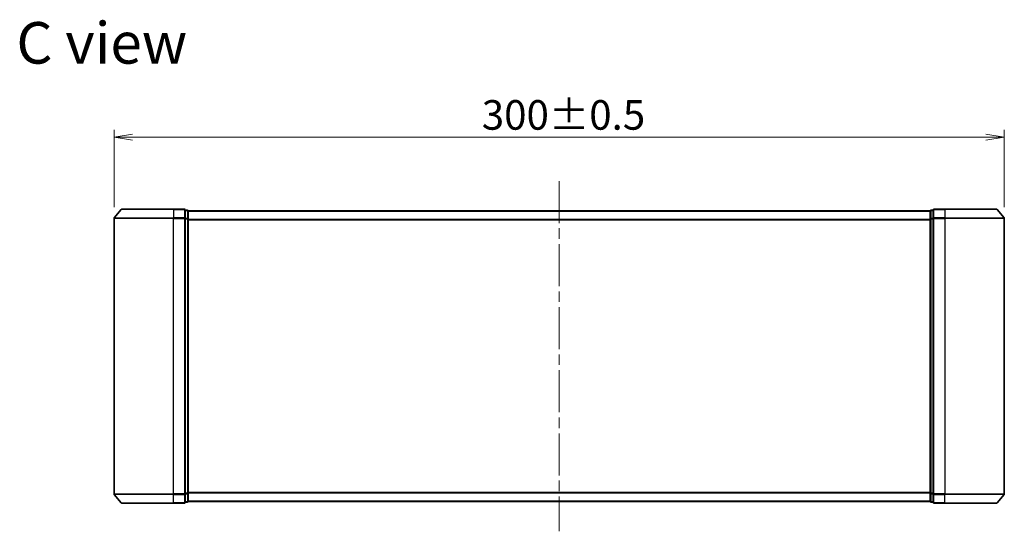
# Model space of a CAD drawing. Units: millimetres. Extents: x 36 to 6222, y 20 to 1144.
# Drawn here: x 1853 to 2185, y 520 to 692 of the extents above; entities that cross this region are included whole.
import ezdxf

# ---------------------------------------------------------------- set-up
doc = ezdxf.new("R2010")
doc.units = ezdxf.units.MM
doc.header["$LTSCALE"] = 2.5
doc.linetypes.add('CHAIN', pattern=[0.3543, 0.2362, -0.0295, 0.0591, -0.0295])
doc.layers.get('Defpoints').update_dxf_attribs({"lineweight": 25})
for name, color, linetype, lineweight in [('Centerline (ISO)', 131, 'Continuous', 18), ('Dimension (ISO)', 7, 'Continuous', 18), ('Symbol (ISO)', 7, 'Continuous', 18), ('Visible (ISO)', 7, 'Continuous', 35), ('Visible Narrow (ISO)', 7, 'Continuous', 25)]:
    doc.layers.add(name, color=color, linetype=linetype, lineweight=lineweight)
doc.styles.add('Note Text (TK)', font='MS PGothic.ttf')
doc.dimstyles.new('Default - Method 1b (TK)', dxfattribs={"dimscale": 2.5, "dimtxt": 2.5, "dimasz": 2.5, "dimexe": 1, "dimexo": 1.5, "dimgap": 1, "dimtad": 1, "dimdsep": 46, "dimtxsty": 'Note Text (TK)', "dimblk": 'OPEN', "dimcen": 0.09, "dimdle": 5, "dimclrd": 100, "dimclre": 100, "dimclrt": 7, "dimadec": 1, "dimazin": 1, "dimtfac": 1, "dimtmove": 0, "dimatfit": 3, "dimldrblk": 'OPEN', "dimfxl": 1, "dimtolj": 1, "dimlwd": -1, "dimlwe": -1, "dimarcsym": 0})

# ---------------------------------------------------------------- blocks, each defined once
blk = doc.blocks.new('_Open')
at = {"color": 0, "linetype": 'ByBlock', "lineweight": -2}
for p, q in [((-1, 0.167), (0, 0)), ((-1, -0.167), (0, 0)), ((0, 0), (-1, 0))]:
    blk.add_line(p, q, dxfattribs=at)
blk = doc.blocks.new('*D34')
at = {"layer": 'Defpoints', "color": 0}
for p in [(2184.96, 652.68), (1884.96, 625.29), (2184.96, 625.29)]:
    blk.add_point(p, dxfattribs=at)
at = {"layer": 'Dimension (ISO)', "color": 100}
for p, q in [((1884.96, 629.04), (1884.96, 655.18)), ((2184.96, 629.04), (2184.96, 655.18)), ((1891.21, 652.68), (2178.71, 652.68))]:
    blk.add_line(p, q, dxfattribs=at)
at = {"layer": 'Dimension (ISO)', "color": 100, "xscale": 6.25, "yscale": 6.25, "zscale": 6.25, "rotation": 180}
blk.add_blockref('_Open', (1884.96, 652.68), dxfattribs=at)
at = {"layer": 'Dimension (ISO)', "color": 100, "xscale": 6.25, "yscale": 6.25, "zscale": 6.25}
blk.add_blockref('_Open', (2184.96, 652.68), dxfattribs=at)
at = {"layer": 'Dimension (ISO)', "color": 7, "insert": (2008.88, 660.16), "char_height": 6.25, "attachment_point": 4, "style": 'Note Text (TK)'}
blk.add_mtext('\\A1;\\fMS PGothic|b0|i0;{\\H9.9600;300±0.5}', dxfattribs=at)

msp = doc.modelspace()

# ---------------------------------------------------------------- linework, layer by layer
at = {"layer": 'Centerline (ISO)', "linetype": 'CHAIN', "ltscale": 23.990969}
msp.add_line((2034.9634, 637.8996), (2034.9634, 519.8996), dxfattribs=at)
at = {"layer": 'Visible (ISO)'}
for p, q in [((1887.3735, 628.2917), (1885.033, 625.483)), ((1887.604, 628.3996), (1904.9634, 628.3996)), ((1908.6634, 628.3996), (1904.9634, 628.3996)), ((1909.6634, 628.0996), (1908.9634, 628.0996)), ((1908.9634, 625.291), (1908.9634, 628.0996)), ((1909.9634, 627.7996), (1909.9634, 627.8996)), ((2159.9634, 627.8996), (1909.9634, 627.8996)), ((1909.9634, 625.11), (1909.9634, 627.7996)), ((2159.9634, 627.8996), (2159.9634, 627.7996)), ((2159.9634, 627.7996), (2159.9634, 625.11)), ((2160.9634, 628.0996), (2160.2634, 628.0996)), ((2160.9634, 628.0996), (2160.9634, 625.291)), ((2164.9634, 628.3996), (2161.2634, 628.3996)), ((2164.9634, 628.3996), (2182.3229, 628.3996)), ((2182.5534, 628.2917), (2184.8939, 625.483)), ((1884.9634, 625.291), (1884.9634, 532.5082)), ((1908.9634, 532.5082), (1908.9634, 625.291)), ((1909.9634, 532.6892), (1909.9634, 625.11)), ((2159.9634, 625.11), (2159.9634, 532.6892)), ((2160.9634, 625.291), (2160.9634, 532.5082)), ((2184.9634, 532.5082), (2184.9634, 625.291)), ((1887.3735, 529.5075), (1885.033, 532.3162)), ((1908.9634, 529.6996), (1908.9634, 532.5082)), ((1909.9634, 529.9996), (1909.9634, 532.6892)), ((2159.9634, 532.6892), (2159.9634, 529.9996)), ((2160.9634, 532.5082), (2160.9634, 529.6996)), ((2182.5534, 529.5075), (2184.8939, 532.3162)), ((1904.9634, 529.3996), (1887.604, 529.3996)), ((1904.9634, 529.3996), (1908.6634, 529.3996)), ((1908.9634, 529.6996), (1909.6634, 529.6996)), ((1909.9634, 529.8996), (1909.9634, 529.9996)), ((1909.9634, 529.8996), (2159.9634, 529.8996)), ((2159.9634, 529.9996), (2159.9634, 529.8996)), ((2160.2634, 529.6996), (2160.9634, 529.6996)), ((2161.2634, 529.3996), (2164.9634, 529.3996)), ((2182.3229, 529.3996), (2164.9634, 529.3996))]:
    msp.add_line(p, q, dxfattribs=at)
for centre, start, end in [((1887.604, 628.0996), 90, 140.194429), ((1908.6634, 628.0996), 0, 90), ((1909.6634, 627.7996), 0, 90), ((2160.2634, 627.7996), 90, 180), ((2161.2634, 628.0996), 90, 180), ((2182.3229, 628.0996), 39.805571, 90), ((1885.2634, 625.291), 140.194429, 180), ((2184.6634, 625.291), 0, 39.805571), ((1885.2634, 532.5082), 180, 219.805571), ((2184.6634, 532.5082), 320.194429, 0), ((1887.604, 529.6996), 219.805571, 270), ((1908.6634, 529.6996), 270, 0), ((1909.6634, 529.9996), 270, 0), ((2160.2634, 529.9996), 180, 270), ((2161.2634, 529.6996), 180, 270), ((2182.3229, 529.6996), 270, 320.194429)]:
    msp.add_arc(centre, 0.3, start, end, dxfattribs=at)
at = {"layer": 'Visible Narrow (ISO)'}
for p, q in [((1904.9634, 628.2917), (1887.3735, 628.2917)), ((1904.9634, 628.2917), (1904.9634, 628.3996)), ((1904.9634, 628.2917), (1908.6634, 628.2917)), ((1904.9634, 628.2917), (1904.9634, 625.483)), ((1908.6634, 628.2917), (1908.6634, 628.3996)), ((1908.6634, 628.2917), (1908.6634, 625.483)), ((1908.9634, 627.9917), (1909.6634, 627.9917)), ((1909.6634, 627.9917), (1909.6634, 628.0996)), ((1909.6634, 627.9917), (1909.6634, 625.302)), ((1909.9634, 627.7917), (2159.9634, 627.7917)), ((2160.2634, 628.0996), (2160.2634, 627.9917)), ((2160.2634, 625.302), (2160.2634, 627.9917)), ((2160.2634, 627.9917), (2160.9634, 627.9917)), ((2161.2634, 628.3996), (2161.2634, 628.2917)), ((2161.2634, 628.2917), (2164.9634, 628.2917)), ((2161.2634, 625.483), (2161.2634, 628.2917)), ((2164.9634, 628.2917), (2164.9634, 628.3996)), ((2182.5534, 628.2917), (2164.9634, 628.2917)), ((2164.9634, 628.2917), (2164.9634, 625.483)), ((1904.9634, 625.291), (1884.9634, 625.291)), ((1885.033, 625.483), (1904.9634, 625.483)), ((1908.6634, 625.483), (1904.9634, 625.483)), ((1904.9634, 625.483), (1904.9634, 625.291)), ((1904.9634, 625.291), (1908.6634, 625.291)), ((1904.9634, 532.5082), (1904.9634, 625.291)), ((1908.6634, 625.291), (1908.6634, 625.483)), ((1908.6634, 625.291), (1908.9634, 625.291)), ((1908.6634, 625.291), (1908.6634, 532.5082)), ((1909.6634, 625.302), (1908.9634, 625.302)), ((1908.9634, 625.11), (1909.6634, 625.11)), ((1909.6634, 625.11), (1909.6634, 625.302)), ((1909.6634, 625.11), (1909.9634, 625.11)), ((1909.6634, 625.11), (1909.6634, 532.6892)), ((2159.9634, 624.983), (1909.9634, 624.983)), ((1909.9634, 624.791), (2159.9634, 624.791)), ((2159.9634, 625.11), (2160.2634, 625.11)), ((2160.2634, 625.302), (2160.2634, 625.11)), ((2160.9634, 625.302), (2160.2634, 625.302)), ((2160.2634, 532.6892), (2160.2634, 625.11)), ((2160.2634, 625.11), (2160.9634, 625.11)), ((2160.9634, 625.291), (2161.2634, 625.291)), ((2164.9634, 625.483), (2161.2634, 625.483)), ((2161.2634, 625.483), (2161.2634, 625.291)), ((2161.2634, 625.291), (2164.9634, 625.291)), ((2161.2634, 532.5082), (2161.2634, 625.291)), ((2164.9634, 625.483), (2164.9634, 625.291)), ((2164.9634, 625.483), (2184.8939, 625.483)), ((2184.9634, 625.291), (2164.9634, 625.291)), ((2164.9634, 625.291), (2164.9634, 532.5082)), ((1884.9634, 532.5082), (1904.9634, 532.5082)), ((1904.9634, 532.3162), (1885.033, 532.3162)), ((1908.6634, 532.5082), (1904.9634, 532.5082)), ((1904.9634, 532.3162), (1904.9634, 532.5082)), ((1904.9634, 532.3162), (1908.6634, 532.3162)), ((1904.9634, 529.5075), (1904.9634, 532.3162)), ((1908.9634, 532.5082), (1908.6634, 532.5082)), ((1908.6634, 532.3162), (1908.6634, 532.5082)), ((1908.6634, 532.3162), (1908.6634, 529.5075)), ((1909.6634, 532.6892), (1908.9634, 532.6892)), ((1908.9634, 532.4972), (1909.6634, 532.4972)), ((1909.9634, 532.6892), (1909.6634, 532.6892)), ((1909.6634, 532.4972), (1909.6634, 532.6892)), ((1909.6634, 532.4972), (1909.6634, 529.8075)), ((2159.9634, 533.0082), (1909.9634, 533.0082)), ((1909.9634, 532.8162), (2159.9634, 532.8162)), ((2160.2634, 532.6892), (2159.9634, 532.6892)), ((2160.2634, 532.6892), (2160.2634, 532.4972)), ((2160.9634, 532.6892), (2160.2634, 532.6892)), ((2160.2634, 529.8075), (2160.2634, 532.4972)), ((2160.2634, 532.4972), (2160.9634, 532.4972)), ((2161.2634, 532.5082), (2160.9634, 532.5082)), ((2164.9634, 532.5082), (2161.2634, 532.5082)), ((2161.2634, 532.5082), (2161.2634, 532.3162)), ((2161.2634, 532.3162), (2164.9634, 532.3162)), ((2161.2634, 529.5075), (2161.2634, 532.3162)), ((2164.9634, 532.3162), (2164.9634, 532.5082)), ((2164.9634, 532.5082), (2184.9634, 532.5082)), ((2184.8939, 532.3162), (2164.9634, 532.3162)), ((2164.9634, 529.5075), (2164.9634, 532.3162)), ((1887.3735, 529.5075), (1904.9634, 529.5075)), ((1908.6634, 529.5075), (1904.9634, 529.5075)), ((1904.9634, 529.5075), (1904.9634, 529.3996)), ((1908.6634, 529.3996), (1908.6634, 529.5075)), ((1909.6634, 529.8075), (1908.9634, 529.8075)), ((1909.6634, 529.6996), (1909.6634, 529.8075)), ((2159.9634, 530.0075), (1909.9634, 530.0075)), ((2160.2634, 529.8075), (2160.2634, 529.6996)), ((2160.9634, 529.8075), (2160.2634, 529.8075)), ((2164.9634, 529.5075), (2161.2634, 529.5075)), ((2161.2634, 529.5075), (2161.2634, 529.3996)), ((2164.9634, 529.5075), (2164.9634, 529.3996)), ((2164.9634, 529.5075), (2182.5534, 529.5075))]:
    msp.add_line(p, q, dxfattribs=at)
for centre, major_axis, start_param, end_param in [((1908.6634, 628.0996), (0.3, 0), 0, 1.57079633), ((1909.6634, 627.7996), (0.3, 0), 0, 1.57079633), ((2160.2634, 627.7996), (-0.3, 0), 4.71238898, 6.28318531), ((2161.2634, 628.0996), (-0.3, 0), 4.71238898, 6.28318531), ((1908.6634, 625.291), (0.3, 0), 0, 1.57079633), ((1909.6634, 625.11), (0.3, 0), 0, 1.57079633), ((2160.2634, 625.11), (-0.3, 0), 4.71238898, 6.28318531), ((2161.2634, 625.291), (-0.3, 0), 4.71238898, 6.28318531), ((1908.6634, 532.5082), (0.3, 0), 4.71238898, 6.28318531), ((1909.6634, 532.6892), (0.3, 0), 4.71238898, 6.28318531), ((2160.2634, 532.6892), (-0.3, 0), 0, 1.57079633), ((2161.2634, 532.5082), (-0.3, 0), 0, 1.57079633), ((1908.6634, 529.6996), (0.3, 0), 4.71238898, 6.28318531), ((1909.6634, 529.9996), (0.3, 0), 4.71238898, 6.28318531), ((2160.2634, 529.9996), (-0.3, 0), 0, 1.57079633), ((2161.2634, 529.6996), (-0.3, 0), 0, 1.57079633)]:
    msp.add_ellipse(centre, major_axis=major_axis, ratio=0.6401844, start_param=start_param, end_param=end_param, dxfattribs=at)

# ---------------------------------------------------------------- texts
at = {"layer": 'Symbol (ISO)', "color": 7, "insert": (1852.0605, 684.4333), "char_height": 14, "attachment_point": 4, "line_spacing_factor": 1.5, "style": 'Note Text (TK)'}
msp.add_mtext('\\fMS PGothic|b0|i0;{\\H14.0000;C view}', dxfattribs=at)

# ---------------------------------------------------------------- dimensions: what is measured, and where the dimension line sits
at = {"layer": 'Dimension (ISO)', "color": 100}
dim = msp.add_linear_dim(base=(2184.9634, 652.6766), p1=(1884.9634, 625.291), p2=(2184.9634, 625.291), angle=180, text='\\fMS PGothic|b0|i0;{\\H9.9600;<>±0.5}', dimstyle='Default - Method 1b (TK)', override={"dimtofl": 0, "dimatfit": 1}, dxfattribs=at)
dim.commit()
dim.dimension.update_dxf_attribs({"geometry": '*D34', "text_midpoint": (2034.9634, 660.1566)})

doc.saveas('drawing.dxf')
